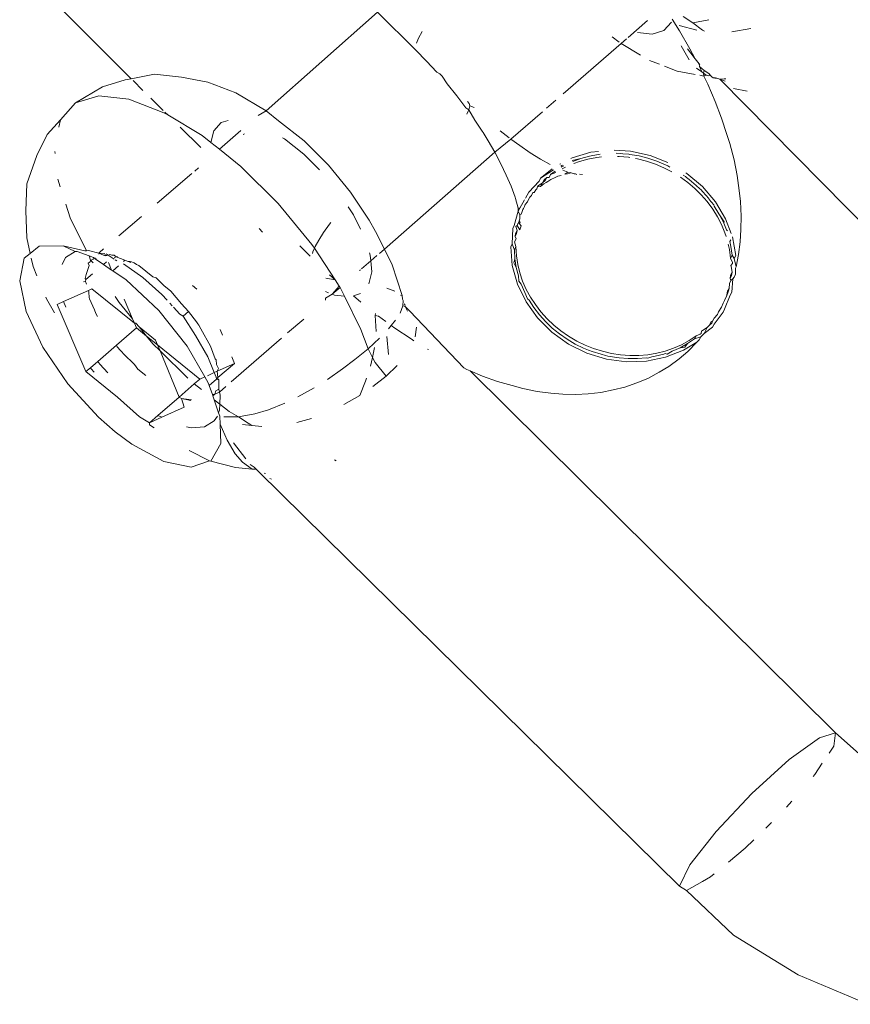
# Model space of a CAD drawing. Units: millimetres. Extents: x -7016 to 7082, y -3372 to 11262.
# Drawn here: x 2811 to 2834, y 3621 to 3648 of the extents above; entities that cross this region are included whole.
import ezdxf

# ---------------------------------------------------------------- set-up
doc = ezdxf.new("R2010")
doc.units = ezdxf.units.MM
doc.layers.add('Toestel 2D', color=7, linetype='Continuous', lineweight=20)

# ---------------------------------------------------------------- blocks, each defined once
blk = doc.blocks.new('RB1315_')
at = {"color": 0}
for p, q in [((913.4836, 229.8344), (913.6875, 229.6299)), ((914.3564, 229.8088), (914.0529, 229.5416)), ((914.46, 229.7051), (914.3564, 229.8088)), ((915.1556, 229.7872), (915.1758, 229.7548)), ((915.2112, 229.777), (915.1851, 229.7939)), ((915.0889, 229.7832), (915.0357, 229.7373)), ((915.1536, 229.779), (915.133, 229.7561)), ((915.1748, 229.77), (915.222, 229.7564)), ((915.2112, 229.777), (915.2552, 229.7845)), ((915.2375, 229.757), (915.2112, 229.777)), ((915.3175, 229.7523), (915.3688, 229.7609)), ((914.4675, 229.7379), (914.4614, 229.7237)), ((914.4772, 229.7552), (914.4675, 229.7379)), ((914.9925, 229.7397), (915.0115, 229.7247)), ((915.0314, 229.7336), (915.0169, 229.7214)), ((915.1015, 229.7467), (915.061, 229.7514)), ((915.133, 229.7561), (915.1015, 229.7467)), ((915.1758, 229.7548), (915.2036, 229.7061)), ((915.2435, 229.7541), (915.2375, 229.757)), ((915.0169, 229.7214), (914.8593, 229.5852)), ((915.0169, 229.7214), (915.0696, 229.6896)), ((915.2013, 229.6768), (915.1796, 229.714)), ((915.197, 229.7064), (915.2179, 229.679)), ((914.46, 229.7051), (914.4889, 229.6754)), ((915.2036, 229.7061), (915.2179, 229.679)), ((914.4889, 229.6754), (914.517, 229.6447)), ((915.0933, 229.6753), (915.1211, 229.6645)), ((915.134, 229.6595), (915.1687, 229.646)), ((915.2179, 229.679), (915.2283, 229.6652)), ((915.2212, 229.6538), (915.2358, 229.6434)), ((915.2283, 229.6652), (915.2303, 229.6627)), ((915.2283, 229.6652), (915.229, 229.6578)), ((915.229, 229.6578), (915.2358, 229.6434)), ((915.2418, 229.6472), (915.229, 229.6578)), ((913.6709, 229.6267), (913.6093, 229.6084)), ((913.6709, 229.6267), (913.6875, 229.6299)), ((913.6875, 229.6299), (913.7506, 229.6419)), ((913.8243, 229.6335), (913.7506, 229.6419)), ((913.8243, 229.6335), (913.8957, 229.6203)), ((914.517, 229.6447), (914.5252, 229.6403)), ((914.5252, 229.6403), (914.5313, 229.6342)), ((914.5313, 229.6342), (914.5442, 229.613)), ((915.1687, 229.646), (915.2172, 229.6369)), ((915.2298, 229.6345), (915.2411, 229.6323)), ((915.2358, 229.6434), (915.2403, 229.6402)), ((915.2403, 229.6402), (915.2418, 229.6472)), ((915.2403, 229.6402), (915.2476, 229.635)), ((915.2403, 229.6402), (915.2411, 229.6323)), ((915.2411, 229.6323), (915.2476, 229.635)), ((915.2411, 229.6323), (915.2517, 229.6101)), ((915.2418, 229.6472), (915.2545, 229.6391)), ((915.2476, 229.635), (915.2543, 229.6326)), ((915.2543, 229.6326), (915.2585, 229.6344)), ((915.2585, 229.6344), (915.2545, 229.6391)), ((915.2572, 229.6374), (915.2585, 229.6344)), ((915.2585, 229.6344), (915.2637, 229.6292)), ((915.2637, 229.6292), (915.266, 229.6276)), ((915.2705, 229.6268), (915.2637, 229.6292)), ((915.266, 229.6276), (915.2705, 229.6268)), ((915.266, 229.6276), (915.273, 229.6273)), ((915.2759, 229.6263), (915.2705, 229.6268)), ((915.273, 229.6273), (915.2759, 229.6263)), ((915.2759, 229.6263), (915.2842, 229.6235)), ((913.5364, 229.5649), (913.6093, 229.6084)), ((913.6927, 229.6248), (913.7191, 229.5983)), ((913.9711, 229.5911), (913.8957, 229.6203)), ((914.5442, 229.613), (914.5704, 229.5806)), ((915.2517, 229.6101), (915.2716, 229.5634)), ((915.2842, 229.6235), (915.2963, 229.6248)), ((915.2842, 229.6235), (915.2988, 229.6185)), ((915.9597, 228.9349), (915.2842, 229.6235)), ((915.2963, 229.6248), (915.301, 229.6244)), ((913.5364, 229.5649), (913.5995, 229.5837)), ((913.5995, 229.5837), (913.681, 229.5744)), ((913.681, 229.5744), (913.776, 229.5375)), ((913.7404, 229.5771), (913.774, 229.5435)), ((914.0529, 229.5416), (913.9711, 229.5911)), ((914.5704, 229.5806), (914.5954, 229.5476)), ((915.3218, 229.5978), (915.358, 229.5912)), ((913.4953, 229.5192), (913.5364, 229.5649)), ((914.5954, 229.5476), (914.603, 229.5427)), ((914.5995, 229.5651), (914.6045, 229.5599)), ((914.603, 229.5427), (914.6055, 229.5537)), ((914.6045, 229.5599), (914.6055, 229.5537)), ((914.6055, 229.5537), (914.6174, 229.5486)), ((914.839, 229.5677), (914.8141, 229.5462)), ((915.2716, 229.5634), (915.2887, 229.5178)), ((913.4953, 229.5192), (913.4591, 229.4795)), ((913.4953, 229.5192), (913.4904, 229.4989)), ((913.7864, 229.5312), (913.776, 229.5375)), ((913.7784, 229.5391), (913.7864, 229.5312)), ((913.879, 229.4752), (913.7864, 229.5312)), ((914.0529, 229.5416), (914.0318, 229.5291)), ((914.0529, 229.5416), (914.0871, 229.5146)), ((914.603, 229.5427), (914.598, 229.5311)), ((914.603, 229.5427), (914.6192, 229.5143)), ((914.8028, 229.5365), (914.7167, 229.4627)), ((913.8194, 229.4982), (913.8754, 229.4423)), ((913.9314, 229.5103), (913.9108, 229.4874)), ((913.9499, 229.5158), (913.9314, 229.5103)), ((914.1559, 229.4596), (914.0871, 229.5146)), ((914.6192, 229.5143), (914.6354, 229.4902)), ((915.2887, 229.5178), (915.3028, 229.4735)), ((913.4306, 229.4226), (913.4591, 229.4795)), ((913.9032, 229.4559), (913.879, 229.4752)), ((913.9108, 229.4874), (913.9032, 229.4559)), ((913.9845, 229.4882), (913.926, 229.4376)), ((913.9904, 229.4774), (913.9943, 229.4795)), ((914.1027, 229.4654), (914.0978, 229.4683)), ((914.6354, 229.4902), (914.6389, 229.4846)), ((914.6389, 229.4846), (914.6415, 229.4807)), ((914.6415, 229.4807), (914.6549, 229.4586)), ((914.7119, 229.4663), (914.6883, 229.485)), ((915.3106, 229.4486), (915.3028, 229.4735)), ((913.926, 229.4376), (913.9032, 229.4559)), ((914.1552, 229.4234), (914.1027, 229.4654)), ((914.2221, 229.3936), (914.1559, 229.4596)), ((914.6549, 229.4586), (914.673, 229.4271)), ((914.7167, 229.4627), (914.673, 229.4271)), ((914.7408, 229.445), (914.7167, 229.4627)), ((914.7691, 229.4258), (914.7408, 229.445)), ((915.3106, 229.4486), (915.3221, 229.4043)), ((913.4306, 229.4226), (913.4038, 229.3457)), ((913.4799, 229.4335), (913.4805, 229.428)), ((913.9841, 229.3912), (913.926, 229.4376)), ((914.1972, 229.3815), (914.1552, 229.4234)), ((914.673, 229.4271), (914.3728, 229.1656)), ((914.673, 229.4271), (914.6894, 229.3958)), ((914.7972, 229.4084), (914.7691, 229.4258)), ((914.8831, 229.4112), (914.9334, 229.4262)), ((914.9068, 229.4097), (914.9298, 229.4159)), ((914.9257, 229.4078), (914.9499, 229.4123)), ((914.9539, 229.4203), (914.9298, 229.4159)), ((914.9334, 229.4262), (914.9548, 229.4286)), ((914.9627, 229.4136), (914.9499, 229.4123)), ((914.9539, 229.4203), (914.9589, 229.4208)), ((914.9973, 229.4317), (915.041, 229.4292)), ((915.0025, 229.4233), (915.0151, 229.4228)), ((915.011, 229.4147), (915.0061, 229.4149)), ((915.011, 229.4147), (915.0358, 229.4123)), ((915.0151, 229.4228), (915.0206, 229.4222)), ((915.0206, 229.4222), (915.037, 229.4212)), ((915.0396, 229.4116), (915.0358, 229.4123)), ((915.037, 229.4212), (915.0399, 229.4203)), ((915.0399, 229.4203), (915.0644, 229.416)), ((915.041, 229.4292), (915.0949, 229.4172)), ((915.0644, 229.416), (915.0885, 229.4098)), ((915.0949, 229.4172), (915.1422, 229.3982)), ((913.8693, 229.3876), (913.8589, 229.3787)), ((913.9841, 229.3912), (914.0852, 229.2902)), ((914.2817, 229.3203), (914.2221, 229.3936)), ((914.6894, 229.3958), (914.704, 229.365)), ((914.8237, 229.3935), (914.7972, 229.4084)), ((914.8494, 229.394), (914.8519, 229.3952)), ((914.857, 229.3918), (914.8519, 229.3892)), ((914.8535, 229.3861), (914.86, 229.3898)), ((914.8652, 229.3864), (914.8593, 229.3837)), ((914.8794, 229.4093), (914.8831, 229.4112)), ((914.9068, 229.4097), (914.883, 229.4043)), ((914.8847, 229.4016), (914.9068, 229.4097)), ((914.9028, 229.4016), (914.8874, 229.396)), ((914.9257, 229.4078), (914.9028, 229.4016)), ((915.0603, 229.4079), (915.055, 229.4089)), ((915.0845, 229.4017), (915.0603, 229.4079)), ((915.0845, 229.4017), (915.1088, 229.3935)), ((915.0885, 229.4098), (915.1128, 229.4016)), ((915.1088, 229.3935), (915.132, 229.3836)), ((915.1128, 229.4016), (915.1361, 229.3916)), ((915.1361, 229.3916), (915.1424, 229.3885)), ((915.1475, 229.3857), (915.1424, 229.3885)), ((915.3221, 229.4043), (915.3305, 229.3619)), ((913.8508, 229.3718), (913.7571, 229.2922)), ((914.704, 229.365), (914.7169, 229.3347)), ((914.7974, 229.3566), (914.829, 229.3813)), ((914.8323, 229.379), (914.7974, 229.3566)), ((914.8241, 229.3667), (914.8201, 229.3587)), ((914.8241, 229.3667), (914.8369, 229.3757)), ((914.8383, 229.3715), (914.8241, 229.3667)), ((914.8442, 229.3619), (914.8371, 229.3578)), ((914.8535, 229.3638), (914.8442, 229.3619)), ((914.8593, 229.3837), (914.8559, 229.3817)), ((914.8709, 229.3726), (914.8576, 229.3784)), ((914.8709, 229.3726), (914.8634, 229.3673)), ((914.8779, 229.3688), (914.8634, 229.3673)), ((914.8773, 229.3712), (914.8709, 229.3726)), ((914.8879, 229.3682), (914.8773, 229.3712)), ((914.8916, 229.3683), (914.8879, 229.3682)), ((914.8957, 229.3659), (914.8916, 229.3683)), ((914.9112, 229.366), (914.9026, 229.367)), ((915.1531, 229.3727), (915.132, 229.3836)), ((915.19, 229.3598), (915.1841, 229.3637)), ((915.19, 229.3598), (915.1929, 229.3573)), ((915.1914, 229.3695), (915.194, 229.3679)), ((915.194, 229.3679), (915.2361, 229.3322)), ((915.3305, 229.3619), (915.3356, 229.3216)), ((913.4001, 229.2726), (913.4038, 229.3457)), ((913.4874, 229.3577), (913.4938, 229.3373)), ((914.7169, 229.3347), (914.728, 229.3052)), ((914.7934, 229.3485), (914.7648, 229.3188)), ((914.7867, 229.3276), (914.7886, 229.3331)), ((914.7886, 229.3331), (914.7908, 229.3357)), ((914.7886, 229.3331), (914.7973, 229.3339)), ((914.7908, 229.3357), (914.8027, 229.3439)), ((914.7974, 229.3566), (914.7934, 229.3485)), ((914.8027, 229.3439), (914.7973, 229.3339)), ((914.806, 229.341), (914.7973, 229.3339)), ((914.8027, 229.3439), (914.8067, 229.352)), ((914.8098, 229.3499), (914.8027, 229.3439)), ((914.812, 229.3443), (914.806, 229.341)), ((914.8067, 229.352), (914.8138, 229.358)), ((914.8138, 229.358), (914.8098, 229.3499)), ((914.8166, 229.3473), (914.812, 229.3443)), ((914.8201, 229.3587), (914.8138, 229.358)), ((914.825, 229.3531), (914.8166, 229.3473)), ((914.8371, 229.3578), (914.825, 229.3531)), ((915.1964, 229.3438), (915.1769, 229.358)), ((915.1929, 229.3573), (915.2004, 229.3519)), ((915.2155, 229.3275), (915.1964, 229.3438)), ((915.2004, 229.3519), (915.2195, 229.3356)), ((915.2195, 229.3356), (915.229, 229.3262)), ((915.2361, 229.3322), (915.2714, 229.2906)), ((914.3314, 229.244), (914.2817, 229.3203)), ((914.7608, 229.3107), (914.7561, 229.3024)), ((914.7648, 229.3188), (914.7608, 229.3107)), ((914.7722, 229.3097), (914.7677, 229.305)), ((914.7762, 229.3178), (914.7722, 229.3097)), ((914.78, 229.3181), (914.7762, 229.3178)), ((914.7846, 229.325), (914.78, 229.3181)), ((914.7867, 229.3276), (914.7846, 229.325)), ((915.2155, 229.3275), (915.2331, 229.31)), ((915.229, 229.3262), (915.2321, 229.3241)), ((915.2321, 229.3241), (915.2371, 229.3181)), ((915.2492, 229.2914), (915.2331, 229.31)), ((915.2371, 229.3181), (915.2532, 229.2995)), ((915.3392, 229.2912), (915.3356, 229.3216)), ((913.5088, 229.2902), (913.5204, 229.2534)), ((914.0852, 229.2902), (914.1764, 229.1783)), ((914.2893, 229.2587), (914.2752, 229.2804)), ((914.728, 229.3052), (914.7294, 229.3015)), ((914.7294, 229.3015), (914.7361, 229.2756)), ((914.7405, 229.2755), (914.7537, 229.2982)), ((914.751, 229.2742), (914.7532, 229.2794)), ((914.7542, 229.2832), (914.7532, 229.2794)), ((914.7593, 229.2903), (914.7542, 229.2832)), ((914.7611, 229.2926), (914.7593, 229.2903)), ((914.7636, 229.2969), (914.7611, 229.2926)), ((914.7636, 229.2969), (914.7677, 229.305)), ((915.264, 229.2712), (915.2492, 229.2914)), ((915.2532, 229.2995), (915.2547, 229.2974)), ((915.2547, 229.2974), (915.2673, 229.2826)), ((915.2673, 229.2826), (915.268, 229.2793)), ((915.268, 229.2793), (915.2809, 229.2584)), ((915.2714, 229.2906), (915.2986, 229.2445)), ((915.3392, 229.2912), (915.3412, 229.2519)), ((913.4001, 229.2726), (913.4026, 229.1995)), ((913.5646, 229.1637), (913.5204, 229.2534)), ((913.7145, 229.256), (913.6528, 229.2035)), ((914.3084, 229.22), (914.2893, 229.2587)), ((914.7365, 229.2675), (914.7253, 229.2282)), ((914.7361, 229.2756), (914.7365, 229.2675)), ((914.7405, 229.2755), (914.7361, 229.2756)), ((914.7365, 229.2675), (914.7405, 229.2755)), ((914.7365, 229.2675), (914.7404, 229.2575)), ((914.7444, 229.2586), (914.7404, 229.2575)), ((914.7404, 229.2575), (914.7404, 229.2505)), ((914.7464, 229.2636), (914.7444, 229.2586)), ((914.7469, 229.2661), (914.7464, 229.2636)), ((914.7492, 229.2714), (914.7469, 229.2661)), ((914.7492, 229.2714), (914.751, 229.2742)), ((915.2768, 229.2504), (915.264, 229.2712)), ((915.2809, 229.2584), (915.2918, 229.237)), ((915.2946, 229.2364), (915.2809, 229.2584)), ((914.2239, 229.2331), (914.2077, 229.2107)), ((914.2239, 229.2331), (914.2279, 229.2382)), ((914.3492, 229.2134), (914.3314, 229.244)), ((914.7253, 229.2282), (914.7213, 229.2201)), ((914.7335, 229.2286), (914.7296, 229.2252)), ((914.7296, 229.2252), (914.7328, 229.2147)), ((914.7349, 229.2332), (914.7335, 229.2286)), ((914.7335, 229.2286), (914.7406, 229.2169)), ((914.7375, 229.2367), (914.7349, 229.2332)), ((914.7375, 229.2367), (914.7389, 229.2413)), ((914.7375, 229.2367), (914.7397, 229.2326)), ((914.7389, 229.2413), (914.7404, 229.2459)), ((914.7389, 229.2413), (914.7414, 229.2365)), ((914.7414, 229.2365), (914.7397, 229.2326)), ((914.7397, 229.2326), (914.744, 229.2271)), ((914.7404, 229.2459), (914.7404, 229.2505)), ((914.744, 229.2271), (914.7406, 229.2169)), ((915.2878, 229.2289), (915.2768, 229.2504)), ((915.2878, 229.2289), (915.2968, 229.207)), ((915.2918, 229.237), (915.2936, 229.2327)), ((915.2936, 229.2327), (915.2946, 229.2364)), ((915.2936, 229.2327), (915.3008, 229.215)), ((915.2986, 229.2445), (915.3135, 229.2049)), ((915.3412, 229.2519), (915.3397, 229.2152)), ((913.4118, 229.1568), (913.4026, 229.1995)), ((914.0419, 229.2122), (914.0337, 229.2226)), ((914.2077, 229.2107), (914.1947, 229.1906)), ((914.3728, 229.1656), (914.3492, 229.2134)), ((914.7213, 229.2201), (914.7197, 229.1783)), ((914.7278, 229.1987), (914.7318, 229.2068)), ((914.7287, 229.2066), (914.7278, 229.1987)), ((914.7278, 229.1987), (914.7301, 229.1921)), ((914.7328, 229.2147), (914.7287, 229.2066)), ((914.7318, 229.2068), (914.7328, 229.2147)), ((915.3001, 229.1963), (915.2968, 229.207)), ((915.3036, 229.2123), (915.3008, 229.215)), ((915.3382, 229.1823), (915.3397, 229.2152)), ((913.4366, 229.1767), (913.4118, 229.1568)), ((913.5013, 229.177), (913.4366, 229.1767)), ((913.5341, 229.1616), (913.5013, 229.177)), ((913.5597, 229.1632), (913.5013, 229.177)), ((914.1435, 229.1746), (914.1711, 229.147)), ((914.1829, 229.1682), (914.1764, 229.1783)), ((914.1829, 229.1682), (914.1851, 229.1733)), ((914.1851, 229.1733), (914.1947, 229.1906)), ((914.7197, 229.1783), (914.7157, 229.1702)), ((914.7254, 229.1611), (914.7197, 229.1783)), ((914.7301, 229.1921), (914.7261, 229.1841)), ((914.7261, 229.1841), (914.7295, 229.1713)), ((915.3091, 229.1609), (915.3057, 229.1761)), ((915.3099, 229.1834), (915.313, 229.1872)), ((915.3099, 229.1834), (915.3132, 229.169)), ((915.3171, 229.1953), (915.3261, 229.1446)), ((915.3382, 229.1823), (915.3333, 229.1475)), ((913.4118, 229.1568), (913.3958, 229.144)), ((913.5078, 229.1453), (913.4983, 229.1263)), ((913.5341, 229.1616), (913.5078, 229.1453)), ((913.5396, 229.1619), (913.5341, 229.1616)), ((913.5717, 229.1493), (913.5396, 229.1619)), ((913.5646, 229.1637), (913.5597, 229.1632)), ((913.5705, 229.1639), (913.5646, 229.1637)), ((913.5978, 229.1567), (913.5705, 229.1639)), ((913.5717, 229.1493), (913.5756, 229.1378)), ((913.5837, 229.1448), (913.5717, 229.1493)), ((913.5999, 229.1585), (913.5978, 229.1567)), ((913.5978, 229.1567), (913.614, 229.1559)), ((913.6107, 229.1512), (913.5978, 229.1567)), ((913.5999, 229.1585), (913.5982, 229.1542)), ((913.6112, 229.1681), (913.5999, 229.1585)), ((913.6149, 229.1523), (913.6107, 229.1512)), ((913.6162, 229.1499), (913.6107, 229.1512)), ((913.6192, 229.1508), (913.6149, 229.1523)), ((913.6236, 229.1513), (913.6162, 229.1499)), ((913.6162, 229.1499), (913.6192, 229.1508)), ((913.6178, 229.1552), (913.6236, 229.1513)), ((913.6192, 229.1508), (913.6236, 229.1513)), ((913.6236, 229.1513), (913.6278, 229.1534)), ((913.6395, 229.14), (913.6236, 229.1513)), ((913.6278, 229.1534), (913.633, 229.1513)), ((913.633, 229.1513), (913.6398, 229.1514)), ((913.6452, 229.1466), (913.6398, 229.1514)), ((913.6452, 229.1466), (913.64, 229.1443)), ((913.6483, 229.148), (913.6452, 229.1466)), ((913.6682, 229.1377), (913.6452, 229.1466)), ((914.1779, 229.1545), (914.1789, 229.159)), ((914.1789, 229.159), (914.1829, 229.1682)), ((914.1829, 229.1682), (914.2389, 229.0824)), ((914.3341, 229.1489), (914.332, 229.1557)), ((914.3356, 229.1335), (914.3341, 229.1489)), ((914.352, 229.1477), (914.3356, 229.1335)), ((914.3728, 229.1656), (914.3591, 229.1538)), ((914.3939, 229.1227), (914.3728, 229.1656)), ((914.7157, 229.1702), (914.7198, 229.1194)), ((914.7295, 229.1713), (914.7254, 229.1611)), ((914.7254, 229.1611), (914.7269, 229.1375)), ((914.731, 229.1456), (914.7295, 229.1713)), ((914.731, 229.1456), (914.7345, 229.1227)), ((915.3121, 229.1379), (915.3091, 229.1609)), ((915.3162, 229.146), (915.3121, 229.1379)), ((915.3132, 229.169), (915.3162, 229.146)), ((915.322, 229.1365), (915.3162, 229.146)), ((915.3266, 229.1144), (915.3333, 229.1475)), ((913.3958, 229.144), (913.3831, 229.0825)), ((913.4194, 229.1213), (913.4146, 229.1435)), ((913.4299, 229.0956), (913.4194, 229.1213)), ((913.5721, 229.1235), (913.5632, 229.0987)), ((913.5695, 229.1294), (913.5745, 229.1334)), ((913.5721, 229.1235), (913.5695, 229.1294)), ((913.5745, 229.1334), (913.5756, 229.1378)), ((913.5756, 229.1378), (913.5826, 229.1399)), ((913.5756, 229.1378), (913.5822, 229.1307)), ((913.5837, 229.1448), (913.5826, 229.1399)), ((913.5878, 229.1415), (913.5837, 229.1448)), ((913.5882, 229.1443), (913.5878, 229.1415)), ((913.5878, 229.1415), (913.5907, 229.1423)), ((913.6103, 229.1262), (913.5878, 229.1415)), ((913.6103, 229.1262), (913.6186, 229.1333)), ((913.6327, 229.1109), (913.6103, 229.1262)), ((913.624, 229.1315), (913.6327, 229.1109)), ((913.6516, 229.1225), (913.6357, 229.1088)), ((913.6468, 229.1363), (913.6426, 229.1384)), ((913.6682, 229.1377), (913.6648, 229.1339)), ((913.7172, 229.0905), (913.6648, 229.1273)), ((913.6753, 229.1349), (913.6682, 229.1377)), ((913.6753, 229.1349), (913.6848, 229.1312)), ((913.6838, 229.134), (913.6753, 229.1349)), ((913.694, 229.13), (913.6838, 229.134)), ((913.6999, 229.1254), (913.694, 229.13)), ((913.6999, 229.1254), (913.7064, 229.1229)), ((913.7446, 229.0923), (913.7064, 229.1229)), ((914.3356, 229.1335), (914.3105, 229.1119)), ((914.3384, 229.1037), (914.3356, 229.1335)), ((914.3939, 229.1227), (914.4204, 229.0391)), ((914.7198, 229.1194), (914.7336, 229.0692)), ((914.7239, 229.1274), (914.7269, 229.1375)), ((914.7305, 229.1146), (914.7239, 229.1274)), ((914.7305, 229.1146), (914.7269, 229.1375)), ((914.7401, 229.0999), (914.7345, 229.1227)), ((915.3121, 229.1379), (915.317, 229.1263)), ((915.313, 229.1182), (915.3171, 229.1231)), ((915.317, 229.1263), (915.3171, 229.1231)), ((915.3261, 229.1446), (915.322, 229.1365)), ((915.3266, 229.1144), (915.322, 229.1365)), ((913.5632, 229.0987), (913.5611, 229.0885)), ((913.563, 229.0854), (913.581, 229.1009)), ((913.6357, 229.1088), (913.6327, 229.1109)), ((913.6723, 229.0839), (913.6357, 229.1088)), ((913.7446, 229.0923), (913.7535, 229.0894)), ((914.2389, 229.0824), (914.2238, 229.096)), ((914.3077, 229.1095), (914.3052, 229.1073)), ((914.3306, 229.0711), (914.3384, 229.1037)), ((914.7305, 229.1146), (914.736, 229.0919)), ((914.736, 229.0919), (914.7377, 229.0773)), ((914.7477, 229.0773), (914.7401, 229.0999)), ((915.3107, 229.0828), (915.3119, 229.0917)), ((915.3119, 229.0917), (915.316, 229.0998)), ((915.3131, 229.115), (915.313, 229.1182)), ((915.316, 229.0998), (915.3131, 229.115)), ((915.316, 229.0998), (915.3147, 229.0908)), ((915.3213, 229.0859), (915.3253, 229.094)), ((915.3256, 229.1105), (915.3253, 229.094)), ((915.3266, 229.1144), (915.3256, 229.1105)), ((913.3831, 229.0825), (913.4001, 228.9988)), ((913.5559, 229.0792), (913.5617, 229.0799)), ((913.563, 229.0854), (913.5611, 229.0885)), ((913.5617, 229.0799), (913.563, 229.0854)), ((913.564, 229.0725), (913.5617, 229.0799)), ((913.7601, 229.0005), (913.6723, 229.0839)), ((913.7691, 229.0439), (913.7172, 229.0905)), ((913.7535, 229.0894), (913.7744, 229.0685)), ((913.7744, 229.0685), (913.7934, 229.0533)), ((913.8637, 229.0586), (913.852, 229.0681)), ((914.2389, 229.0824), (914.2136, 229.0873)), ((914.2502, 229.065), (914.2305, 229.0437)), ((914.2389, 229.0824), (914.2502, 229.065)), ((914.2523, 229.0618), (914.2502, 229.065)), ((914.7336, 229.0692), (914.7566, 229.0213)), ((914.7377, 229.0773), (914.7436, 229.0693)), ((914.7436, 229.0693), (914.7534, 229.0468)), ((914.7574, 229.0549), (914.7477, 229.0773)), ((915.3075, 229.0553), (915.3087, 229.0691)), ((915.3087, 229.0691), (915.3127, 229.0772)), ((915.3147, 229.0908), (915.3107, 229.0828)), ((915.3127, 229.0772), (915.3107, 229.0828)), ((915.3127, 229.0772), (915.318, 229.0818)), ((915.3149, 229.0452), (915.318, 229.0818)), ((915.3213, 229.0859), (915.318, 229.0818)), ((913.5694, 229.0557), (913.5021, 229.0256)), ((913.5792, 229.0601), (913.5694, 229.0557)), ((913.5709, 229.0509), (913.5694, 229.0557)), ((913.5717, 229.0363), (913.5709, 229.0509)), ((913.6938, 228.9668), (913.5792, 229.0601)), ((913.6417, 229.0395), (913.6526, 229.0227)), ((913.7827, 229.0289), (913.7691, 229.0439)), ((913.8218, 229.0184), (913.7934, 229.0533)), ((914.2305, 229.0437), (914.2123, 229.0324)), ((914.2127, 229.0506), (914.2206, 229.0475)), ((914.2523, 229.0618), (914.2305, 229.0437)), ((914.2305, 229.0437), (914.2372, 229.0411)), ((914.2372, 229.0411), (914.264, 229.038)), ((914.264, 229.038), (914.2523, 229.0618)), ((914.2886, 229.0387), (914.308, 229.0454)), ((914.3082, 229.022), (914.2886, 229.0387)), ((914.4007, 229.0509), (914.3787, 229.0591)), ((914.4163, 229.0402), (914.4204, 229.0391)), ((914.4204, 229.0391), (914.4214, 229.0296)), ((914.7534, 229.0468), (914.7606, 229.0294)), ((914.7688, 229.0337), (914.7574, 229.0549)), ((915.3003, 229.0341), (915.3062, 229.0493)), ((915.3003, 229.0341), (915.3037, 229.0482)), ((915.3037, 229.0482), (915.3075, 229.0553)), ((915.3062, 229.0493), (915.3075, 229.0553)), ((915.3149, 229.0452), (915.3109, 229.0371)), ((913.4553, 229.0334), (913.4535, 229.0377)), ((913.477, 228.9955), (913.4553, 229.0334)), ((913.5021, 229.0256), (913.4847, 229.0178)), ((913.4847, 229.0178), (913.5619, 228.8357)), ((913.5021, 229.0256), (913.5081, 229.0109)), ((913.5717, 229.0363), (913.5724, 229.0329)), ((913.5724, 229.0329), (913.586, 229.0031)), ((913.6526, 229.0227), (913.6891, 228.9779)), ((913.6664, 229.0314), (913.6891, 228.9779)), ((913.7967, 229.0134), (913.7905, 229.0202)), ((913.8218, 229.0184), (913.8407, 228.9976)), ((914.2123, 229.0324), (914.2122, 229.0271)), ((914.3086, 228.9475), (914.264, 229.038)), ((914.4227, 229.0116), (914.4148, 228.9914)), ((914.4214, 229.0296), (914.4233, 229.0256)), ((914.4231, 229.0215), (914.4225, 229.0161)), ((914.4227, 229.0116), (914.4225, 229.0161)), ((914.4289, 229.0097), (914.4227, 229.0116)), ((914.4233, 229.0256), (914.4231, 229.0215)), ((914.4259, 229.0167), (914.4276, 229.0145)), ((914.4276, 229.0145), (914.4289, 229.0097)), ((914.7566, 229.0213), (914.788, 228.9773)), ((914.7606, 229.0294), (914.7648, 229.0256)), ((914.7779, 229.0052), (914.7648, 229.0256)), ((914.7688, 229.0337), (914.782, 229.0133)), ((914.782, 229.0133), (914.797, 228.9936)), ((915.2869, 229.0051), (915.2915, 229.0153)), ((915.2955, 229.0234), (915.2915, 229.0153)), ((915.2951, 228.9997), (915.3109, 229.0371)), ((915.2955, 229.0234), (915.2963, 229.026)), ((915.2963, 229.026), (915.3003, 229.0341)), ((913.4001, 228.9988), (913.4449, 228.9021)), ((913.586, 229.0031), (913.5893, 228.9927)), ((913.5942, 228.9853), (913.5893, 228.9927)), ((913.8367, 228.9039), (913.7601, 229.0005)), ((913.8175, 228.9903), (913.8001, 229.0096)), ((913.8261, 228.985), (913.8175, 228.9903)), ((913.8407, 228.9976), (913.8261, 228.985)), ((913.8596, 228.9327), (913.8261, 228.985)), ((913.8407, 228.9976), (913.8627, 228.9697)), ((914.3476, 228.9851), (914.3479, 228.9903)), ((914.3566, 228.9834), (914.3476, 228.9851)), ((914.3495, 228.9422), (914.3476, 228.9851)), ((914.4289, 229.0097), (914.4346, 228.9967)), ((914.4417, 228.997), (914.4289, 229.0097)), ((914.5876, 228.8422), (914.4417, 228.997)), ((914.7929, 228.9855), (914.7779, 229.0052)), ((914.7929, 228.9855), (914.8098, 228.9667)), ((914.8138, 228.9748), (914.797, 228.9936)), ((915.2665, 228.959), (915.2911, 228.9916)), ((915.2668, 228.9751), (915.2757, 228.9854)), ((915.2757, 228.9854), (915.279, 228.9925)), ((915.279, 228.9925), (915.2869, 229.0051)), ((915.2911, 228.9916), (915.2951, 228.9997)), ((913.6891, 228.9779), (913.6938, 228.9668)), ((913.6938, 228.9668), (913.6982, 228.9667)), ((913.6938, 228.9668), (913.6992, 228.9541)), ((913.6982, 228.9667), (913.7067, 228.9563)), ((913.8627, 228.9697), (913.8659, 228.9642)), ((913.8688, 228.9607), (913.8659, 228.9642)), ((913.8688, 228.9607), (913.8739, 228.9503)), ((914.1533, 228.9763), (914.1097, 228.9388)), ((914.3757, 228.9693), (914.3566, 228.9834)), ((914.3909, 228.9581), (914.3831, 228.9486)), ((914.4026, 228.9723), (914.3909, 228.9581)), ((914.4007, 228.951), (914.3909, 228.9581)), ((914.788, 228.9773), (914.8268, 228.9385)), ((914.8277, 228.9496), (914.8098, 228.9667)), ((914.8318, 228.9577), (914.8138, 228.9748)), ((915.2578, 228.9645), (915.2538, 228.9565)), ((915.2538, 228.9565), (915.2609, 228.9615)), ((915.2628, 228.967), (915.2578, 228.9645)), ((915.2628, 228.967), (915.2609, 228.9615)), ((915.2625, 228.9509), (915.2665, 228.959)), ((915.2628, 228.967), (915.2668, 228.9751)), ((913.6992, 228.9541), (913.645, 228.9073)), ((913.6992, 228.9541), (913.7268, 228.9316)), ((913.7067, 228.9563), (913.7268, 228.9316)), ((913.751, 228.9202), (913.7067, 228.9563)), ((913.7268, 228.9316), (913.7438, 228.9107)), ((913.7268, 228.9316), (913.7564, 228.9075)), ((913.8929, 228.8746), (913.8596, 228.9327)), ((913.9006, 228.9036), (913.8739, 228.9503)), ((913.9331, 228.9328), (913.9265, 228.9485)), ((914.3277, 228.8951), (914.3086, 228.9475)), ((914.4445, 228.9212), (914.4007, 228.951)), ((914.4559, 228.9267), (914.4592, 228.953)), ((914.8268, 228.9385), (914.8718, 228.9062)), ((914.8277, 228.9496), (914.8308, 228.9466)), ((914.8308, 228.9466), (914.8356, 228.9432)), ((914.8511, 228.9419), (914.8318, 228.9577)), ((914.847, 228.9338), (914.8356, 228.9432)), ((914.847, 228.9338), (914.8677, 228.9193)), ((914.8718, 228.9274), (914.8511, 228.9419)), ((915.2177, 228.9273), (915.2288, 228.9314)), ((915.2288, 228.9314), (915.2316, 228.9337)), ((915.2397, 228.9332), (915.2302, 228.9244)), ((915.2316, 228.9337), (915.2328, 228.9395)), ((915.2356, 228.9418), (915.2328, 228.9395)), ((915.2356, 228.9418), (915.2482, 228.9499)), ((915.2397, 228.9332), (915.2625, 228.9509)), ((915.2482, 228.9499), (915.2397, 228.9332)), ((915.2482, 228.9499), (915.2538, 228.9565)), ((913.645, 228.9073), (913.594, 228.8633)), ((913.645, 228.9073), (913.6472, 228.9024)), ((913.7438, 228.9107), (913.7633, 228.8912)), ((913.7564, 228.9075), (913.751, 228.9202)), ((913.7564, 228.9075), (913.871, 228.8142)), ((913.7633, 228.8912), (913.7564, 228.9075)), ((914.093, 228.9243), (913.9563, 228.8065)), ((914.3586, 228.9233), (914.3277, 228.8951)), ((914.3827, 228.8791), (914.3785, 228.9281)), ((914.4519, 228.9166), (914.4445, 228.9212)), ((914.8677, 228.9193), (914.8898, 228.9062)), ((914.8718, 228.9274), (914.8939, 228.9143)), ((914.8718, 228.9062), (914.9216, 228.8815)), ((914.8898, 228.9062), (914.9123, 228.8951)), ((914.8939, 228.9143), (914.9163, 228.9032)), ((915.1743, 228.8953), (915.1946, 228.9064)), ((915.1986, 228.9145), (915.1784, 228.9034)), ((915.1831, 228.8889), (915.2201, 228.91)), ((915.1946, 228.9064), (915.1872, 228.897)), ((915.1946, 228.9064), (915.2137, 228.9192)), ((915.1949, 228.8849), (915.2201, 228.91)), ((915.2177, 228.9273), (915.1986, 228.9145)), ((915.2137, 228.9192), (915.2177, 228.9273)), ((915.2302, 228.9244), (915.2137, 228.9192)), ((915.2261, 228.9163), (915.2201, 228.91)), ((915.2302, 228.9244), (915.2261, 228.9163)), ((913.4449, 228.9021), (913.5126, 228.8027)), ((913.6505, 228.8989), (913.6472, 228.9024)), ((913.6521, 228.8964), (913.6505, 228.8989)), ((913.6597, 228.8888), (913.6521, 228.8964)), ((913.6645, 228.8835), (913.6597, 228.8888)), ((913.6939, 228.8546), (913.6645, 228.8835)), ((913.8144, 228.7653), (913.7633, 228.8912)), ((913.8382, 228.8165), (913.7633, 228.8912)), ((913.8846, 228.8203), (913.8367, 228.9039)), ((913.9124, 228.8694), (913.9006, 228.9036)), ((914.3277, 228.8951), (914.2919, 228.8658)), ((914.3394, 228.8715), (914.3277, 228.8951)), ((914.3394, 228.8715), (914.3454, 228.8985)), ((914.4913, 228.8924), (914.4886, 228.8939)), ((914.9123, 228.8951), (914.9256, 228.8895)), ((914.9396, 228.8938), (914.9163, 228.9032)), ((914.9216, 228.8815), (914.9745, 228.8651)), ((914.9256, 228.8895), (914.9356, 228.8857)), ((914.9596, 228.8781), (914.9356, 228.8857)), ((914.9636, 228.8861), (914.9396, 228.8938)), ((914.9596, 228.8781), (914.9722, 228.8751)), ((914.9885, 228.8803), (914.9636, 228.8861)), ((915.0129, 228.8764), (914.9885, 228.8803)), ((915.1107, 228.8803), (915.087, 228.8765)), ((915.1067, 228.8723), (915.1298, 228.878)), ((915.1339, 228.8861), (915.1107, 228.8803)), ((915.1298, 228.878), (915.1341, 228.8795)), ((915.1339, 228.8861), (915.1564, 228.8938)), ((915.1341, 228.8795), (915.1389, 228.8777)), ((915.1349, 228.8696), (915.1831, 228.8889)), ((915.1389, 228.8777), (915.1524, 228.8857)), ((915.1743, 228.8953), (915.1524, 228.8857)), ((915.1564, 228.8938), (915.1784, 228.9034)), ((915.1949, 228.8849), (915.1719, 228.8654)), ((915.1872, 228.897), (915.1743, 228.8953)), ((913.594, 228.8633), (913.5741, 228.8461)), ((913.594, 228.8633), (913.5997, 228.8555)), ((913.5997, 228.8555), (913.6213, 228.8316)), ((913.7026, 228.8418), (913.6939, 228.8546)), ((913.9104, 228.8318), (913.8929, 228.8746)), ((913.9153, 228.8662), (913.9124, 228.8694)), ((913.9153, 228.8662), (913.9165, 228.8539)), ((913.9165, 228.8539), (913.9215, 228.8428)), ((913.9183, 228.8353), (913.9655, 228.8564)), ((913.9655, 228.8564), (913.9199, 228.818)), ((913.9655, 228.8564), (913.9577, 228.8748)), ((914.2919, 228.8658), (914.2581, 228.8405)), ((914.3342, 228.8476), (914.3394, 228.8715)), ((914.3464, 228.8575), (914.3394, 228.8715)), ((914.3764, 228.8206), (914.3464, 228.8575)), ((914.9722, 228.8751), (914.9785, 228.8731)), ((914.9745, 228.8651), (915.0288, 228.8575)), ((915.0089, 228.8684), (914.9785, 228.8731)), ((915.0089, 228.8684), (915.0335, 228.8664)), ((915.0129, 228.8764), (915.0375, 228.8745)), ((915.0288, 228.8575), (915.0829, 228.859)), ((915.0335, 228.8664), (915.0582, 228.8664)), ((915.0622, 228.8745), (915.0375, 228.8745)), ((915.0582, 228.8664), (915.083, 228.8684)), ((915.087, 228.8765), (915.0622, 228.8745)), ((915.0829, 228.859), (915.1349, 228.8696)), ((915.083, 228.8684), (915.0869, 228.8671)), ((915.0869, 228.8671), (915.0978, 228.8708)), ((915.0978, 228.8708), (915.1067, 228.8723)), ((915.1434, 228.8442), (915.1719, 228.8654)), ((913.5741, 228.8461), (913.5619, 228.8357)), ((913.5619, 228.8357), (913.6472, 228.7662)), ((913.5761, 228.8434), (913.5741, 228.8461)), ((913.5844, 228.8341), (913.5761, 228.8434)), ((913.7026, 228.8418), (913.7242, 228.8244)), ((913.8914, 228.8233), (913.9104, 228.8318)), ((913.9104, 228.8318), (913.9183, 228.8353)), ((913.9155, 228.8193), (913.9104, 228.8318)), ((913.9183, 228.8353), (913.9215, 228.8428)), ((913.9183, 228.8353), (913.9199, 228.818)), ((914.2581, 228.8405), (914.2171, 228.8123)), ((914.3764, 228.8206), (914.4068, 228.8494)), ((914.5876, 228.8422), (914.5957, 228.8383)), ((914.6045, 228.8345), (914.5957, 228.8383)), ((914.638, 228.82), (914.6045, 228.8345)), ((915.5923, 227.8485), (914.6045, 228.8345)), ((915.086, 228.8119), (915.1171, 228.8287)), ((915.1434, 228.8442), (915.1171, 228.8287)), ((913.5126, 228.8027), (913.5959, 228.7114)), ((913.8558, 228.8011), (913.8144, 228.7653)), ((913.871, 228.8142), (913.8558, 228.8011)), ((913.8558, 228.8011), (913.8751, 228.7856)), ((913.871, 228.8142), (913.8846, 228.8203)), ((913.8937, 228.8044), (913.8846, 228.8203)), ((913.8963, 228.7968), (913.8937, 228.8044)), ((913.9166, 228.8143), (913.8963, 228.7968)), ((913.9166, 228.8143), (913.9155, 228.8193)), ((913.9199, 228.818), (913.9166, 228.8143)), ((913.9224, 228.8125), (913.9166, 228.8143)), ((913.9202, 228.8146), (913.9224, 228.8125)), ((913.9226, 228.8061), (913.9224, 228.8125)), ((913.9224, 228.7915), (913.9226, 228.8061)), ((914.3049, 228.7684), (914.3207, 228.8076)), ((914.3207, 228.8076), (914.3234, 228.8156)), ((914.3407, 228.7924), (914.3764, 228.8206)), ((914.6788, 228.8051), (914.638, 228.82)), ((914.7181, 228.7937), (914.6788, 228.8051)), ((915.024, 228.7885), (915.0569, 228.8005)), ((915.086, 228.8119), (915.0569, 228.8005)), ((913.9048, 228.7719), (913.8963, 228.7968)), ((913.9113, 228.7733), (913.9048, 228.7719)), ((913.9059, 228.7687), (913.9048, 228.7719)), ((913.9113, 228.7733), (913.9059, 228.7687)), ((913.914, 228.7821), (913.9113, 228.7733)), ((913.9242, 228.7788), (913.9113, 228.7733)), ((913.9226, 228.7864), (913.914, 228.7821)), ((913.9224, 228.7915), (913.9226, 228.7864)), ((913.9242, 228.7788), (913.9226, 228.7864)), ((913.9413, 228.7935), (913.9242, 228.7788)), ((913.9261, 228.7701), (913.9242, 228.7788)), ((914.1812, 228.7899), (914.1371, 228.7653)), ((914.7181, 228.7937), (914.7476, 228.7857)), ((914.7863, 228.7776), (914.7476, 228.7857)), ((914.8231, 228.7733), (914.7863, 228.7776)), ((914.8231, 228.7733), (914.8557, 228.7699)), ((914.8912, 228.7693), (914.9248, 228.771)), ((914.9586, 228.7743), (914.9248, 228.771)), ((914.9586, 228.7743), (914.9924, 228.7812)), ((915.024, 228.7885), (914.9924, 228.7812)), ((913.7074, 228.7122), (913.6472, 228.7662)), ((913.8144, 228.7653), (913.7572, 228.7161)), ((913.821, 228.7613), (913.8144, 228.7653)), ((913.8481, 228.7582), (913.821, 228.7613)), ((913.821, 228.7613), (913.846, 228.7561)), ((913.8282, 228.7381), (913.821, 228.7613)), ((913.9059, 228.7687), (913.9095, 228.7581)), ((913.9095, 228.7581), (913.9248, 228.7458)), ((913.9216, 228.7229), (913.9095, 228.7581)), ((913.924, 228.7297), (913.9248, 228.7458)), ((913.9248, 228.7458), (913.9261, 228.7701)), ((913.9248, 228.7458), (913.95, 228.7257)), ((914.1015, 228.748), (914.0567, 228.7301)), ((914.2612, 228.7436), (914.3049, 228.7684)), ((914.8912, 228.7693), (914.8557, 228.7699)), ((913.7675, 228.7109), (913.8282, 228.7381)), ((913.9216, 228.7229), (913.924, 228.7297)), ((913.925, 228.713), (913.9216, 228.7229)), ((913.95, 228.7257), (913.9758, 228.7116)), ((914.0198, 228.7191), (913.9758, 228.7116)), ((914.0567, 228.7301), (914.0198, 228.7191)), ((913.5959, 228.7114), (913.6406, 228.672)), ((913.7337, 228.6958), (913.7074, 228.7122)), ((913.7572, 228.7161), (913.7337, 228.6958)), ((913.7337, 228.6958), (913.7675, 228.7109)), ((913.7343, 228.6907), (913.7337, 228.6958)), ((913.7572, 228.7161), (913.7675, 228.7109)), ((913.8831, 228.6843), (913.9094, 228.7005)), ((913.9094, 228.7005), (913.9182, 228.7136)), ((913.9262, 228.6914), (913.925, 228.713)), ((913.9272, 228.6394), (913.9262, 228.6914)), ((913.9262, 228.6914), (913.9442, 228.6486)), ((913.9758, 228.7116), (913.9362, 228.7114)), ((913.9758, 228.7116), (914.0015, 228.6946)), ((913.9866, 228.691), (914.0121, 228.6882)), ((914.0015, 228.6946), (914.0121, 228.6882)), ((914.1736, 228.7067), (914.1334, 228.6955)), ((913.6406, 228.672), (913.6857, 228.6383)), ((913.7464, 228.6822), (913.7343, 228.6907)), ((913.8342, 228.6852), (913.8467, 228.6819)), ((913.8467, 228.6819), (913.8831, 228.6843)), ((914.0121, 228.6882), (914.0389, 228.6852)), ((913.6857, 228.6383), (913.7724, 228.591)), ((913.9001, 228.5916), (913.9272, 228.6394)), ((913.9442, 228.6486), (913.9659, 228.6114)), ((913.9616, 228.641), (913.9949, 228.5972)), ((913.8967, 228.5926), (913.8415, 228.6202)), ((913.9659, 228.6114), (913.9858, 228.5883)), ((913.7724, 228.591), (913.8465, 228.5749)), ((913.8465, 228.5749), (913.8967, 228.5926)), ((913.9001, 228.5916), (913.8967, 228.5926)), ((913.9672, 228.5741), (913.9001, 228.5916)), ((913.9858, 228.5883), (914.0122, 228.5696)), ((914.2358, 228.5943), (914.2402, 228.5908)), ((914.0122, 228.5696), (913.9672, 228.5741)), ((914.0064, 228.5817), (914.0178, 228.5745)), ((914.0231, 228.569), (914.0122, 228.5696)), ((914.0178, 228.5745), (914.0231, 228.569)), ((914.0231, 228.569), (914.0301, 228.5623)), ((914.0301, 228.5623), (915.1675, 227.4336)), ((914.048, 228.5576), (914.0447, 228.5585)), ((914.0643, 228.5418), (914.0603, 228.5435)), ((915.5923, 227.8485), (915.5486, 227.8354)), ((915.5923, 227.8485), (915.5878, 227.8126)), ((915.5923, 227.8485), (915.6727, 227.7774)), ((915.4668, 227.7765), (915.5486, 227.8354)), ((915.5878, 227.8126), (915.5749, 227.7935)), ((915.4668, 227.7765), (915.3654, 227.6852)), ((915.5565, 227.7664), (915.536, 227.736)), ((915.536, 227.736), (915.5314, 227.7307)), ((915.3654, 227.6852), (915.2679, 227.5823)), ((915.4731, 227.6639), (915.459, 227.6478)), ((915.4177, 227.6057), (915.4023, 227.5907)), ((915.1964, 227.4915), (915.2679, 227.5823)), ((915.3466, 227.5363), (915.3703, 227.5595)), ((915.3466, 227.5363), (915.3011, 227.499)), ((915.1964, 227.4915), (915.1675, 227.4336)), ((915.2621, 227.467), (915.2522, 227.4589)), ((915.2308, 227.4466), (915.1865, 227.4225)), ((915.2522, 227.4589), (915.2308, 227.4466)), ((915.1675, 227.4336), (915.1865, 227.4225)), ((915.3143, 227.3008), (915.1865, 227.4225)), ((915.3143, 227.3008), (915.4888, 227.1921)), ((915.4888, 227.1921), (915.678, 227.1118))]:
    blk.add_line(p, q, dxfattribs=at)
blk = doc.blocks.new('VPL-14-RB1315')
at = {"layer": 'Toestel 2D', "color": 0, "xscale": 10, "yscale": 10, "zscale": 10, "rotation": 0.1829651084354361}
blk.add_blockref('RB1315_', (-6315.341, 1320.973), dxfattribs=at)

msp = doc.modelspace()

# ---------------------------------------------------------------- block references
msp.add_blockref('VPL-14-RB1315', (0, 0))

doc.saveas('drawing.dxf')
